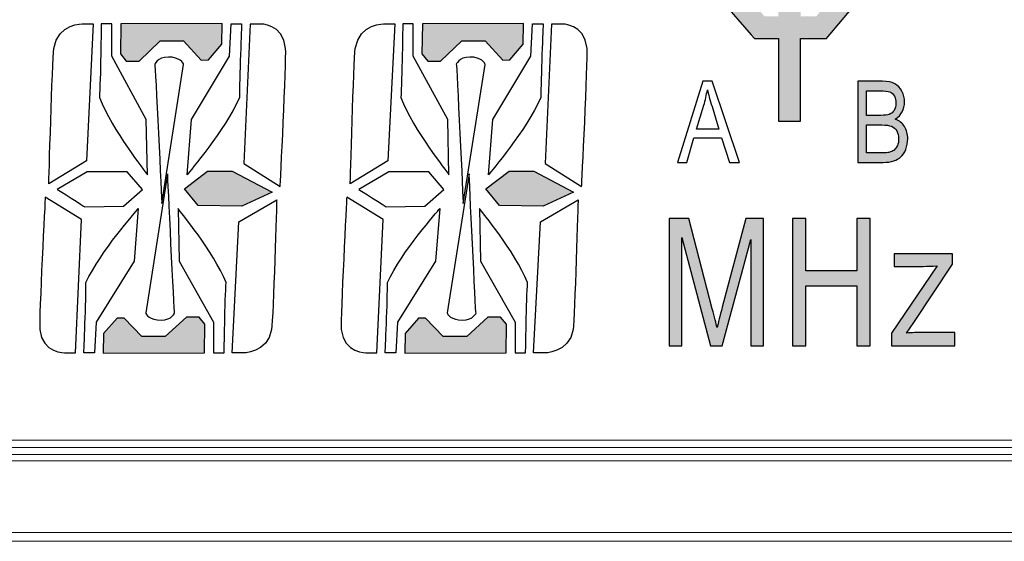
# Model space of a CAD drawing. Units: millimetres. Extents: x 0 to 1561, y 0 to 1020.
# Drawn here: x 558 to 580, y 574 to 586 of the extents above; entities that cross this region are included whole.
import ezdxf

# ---------------------------------------------------------------- set-up
doc = ezdxf.new("R2010")
doc.units = ezdxf.units.MM
doc.layers.add('AV sys', color=7, linetype='Continuous', plot=False)

# ---------------------------------------------------------------- blocks, each defined once
blk = doc.blocks.new('UR222D_f')
at = {"layer": 'AV sys', "transparency": 33554687}
h = blk.add_hatch(color=256, dxfattribs=at)
h.dxf.hatch_style = 2
edge = h.paths.add_edge_path()
edge.add_spline(control_points=[(575.277, 587.417), (575.277, 587.417), (575.277, 585.741), (575.277, 585.741), (575.277, 585.741), (575.617, 585.741), (575.617, 585.741), (575.617, 585.741), (576.271, 586.522), (576.271, 586.522), (576.271, 586.522), (576.271, 587.417), (576.271, 587.417), (576.271, 587.417), (575.277, 587.417), (575.277, 587.417)], knot_values=[0, 0, 0, 0, 1, 1, 1, 2, 2, 2, 3, 3, 3, 4, 4, 4, 5, 5, 5, 5], degree=3, periodic=0)
edge = h.paths.add_edge_path()
edge.add_spline(control_points=[(575.277, 585.26), (575.277, 585.26), (575.277, 583.463), (575.277, 583.463), (575.277, 583.463), (574.796, 583.463), (574.796, 583.463), (574.796, 583.463), (574.796, 585.26), (574.796, 585.26), (574.796, 585.26), (574.274, 585.26), (574.274, 585.26), (574.274, 585.26), (574.202, 585.342), (574.202, 585.342), (574.202, 585.342), (573.381, 586.286), (573.381, 586.286), (573.381, 586.286), (573.322, 586.444), (573.322, 586.444), (573.322, 586.444), (573.321, 587.657), (573.321, 587.657), (573.321, 587.657), (573.321, 587.898), (573.321, 587.898), (573.321, 587.898), (576.752, 587.898), (576.752, 587.898), (576.752, 587.898), (576.752, 586.435), (576.752, 586.435), (576.752, 586.435), (576.696, 586.281), (576.696, 586.281), (576.696, 586.281), (575.913, 585.346), (575.913, 585.346), (575.913, 585.346), (575.841, 585.26), (575.841, 585.26), (575.841, 585.26), (575.277, 585.26), (575.277, 585.26)], knot_values=[0, 0, 0, 0, 1, 1, 1, 2, 2, 2, 3, 3, 3, 4, 4, 4, 5, 5, 5, 6, 6, 6, 7, 7, 7, 8, 8, 8, 9, 9, 9, 10, 10, 10, 11, 11, 11, 12, 12, 12, 13, 13, 13, 14, 14, 14, 15, 15, 15, 15], degree=3, periodic=0)
edge = h.paths.add_edge_path()
edge.add_spline(control_points=[(574.796, 585.741), (574.796, 585.741), (574.796, 587.417), (574.796, 587.417), (574.796, 587.417), (573.802, 587.417), (573.802, 587.417), (573.802, 587.417), (573.803, 586.534), (573.803, 586.534), (573.803, 586.534), (574.493, 585.741), (574.493, 585.741), (574.493, 585.741), (574.796, 585.741), (574.796, 585.741)], knot_values=[0, 0, 0, 0, 1, 1, 1, 2, 2, 2, 3, 3, 3, 4, 4, 4, 5, 5, 5, 5], degree=3, periodic=0)
for points in [[(560.5, 585.579), (560.492, 584.922), (560.617, 584.768), (560.896, 584.769), (561.355, 585.206), (561.865, 585.205), (562.247, 584.791), (562.402, 584.792), (562.695, 585.134), (562.702, 585.584)], [(567.054, 585.579), (567.046, 584.922), (567.171, 584.768), (567.45, 584.769), (567.909, 585.206), (568.419, 585.205), (568.801, 584.791), (568.956, 584.792), (569.249, 585.134), (569.255, 585.584)], [(561.883, 581.992), (562.385, 582.377), (562.921, 582.377), (563.786, 581.915), (563.128, 581.612), (562.178, 581.625)], [(568.437, 581.992), (568.938, 582.377), (569.475, 582.377), (570.34, 581.915), (569.682, 581.612), (568.732, 581.625)], [(562.319, 578.421), (562.328, 579.05), (562.203, 579.197), (561.924, 579.197), (561.464, 578.778), (560.955, 578.779), (560.573, 579.175), (560.418, 579.175), (560.125, 578.847), (560.118, 578.416)], [(568.873, 578.421), (568.882, 579.05), (568.756, 579.197), (568.477, 579.197), (568.018, 578.778), (567.509, 578.779), (567.126, 579.175), (566.971, 579.175), (566.678, 578.847), (566.672, 578.416)]]:
    blk.add_hatch(color=256, dxfattribs=at).paths.add_polyline_path(points)
h = blk.add_hatch(color=256, dxfattribs=at)
edge = h.paths.add_edge_path()
edge.add_spline(control_points=[(576.519, 582.566), (576.519, 582.566), (576.519, 584.329), (576.519, 584.329), (576.519, 584.329), (577.06, 584.329), (577.06, 584.329), (577.17, 584.329), (577.258, 584.311), (577.324, 584.276), (577.391, 584.24), (577.443, 584.185), (577.48, 584.111), (577.518, 584.037), (577.537, 583.959), (577.537, 583.878), (577.537, 583.803), (577.52, 583.732), (577.487, 583.665), (577.454, 583.599), (577.403, 583.545), (577.336, 583.505), (577.423, 583.473), (577.489, 583.42), (577.536, 583.344), (577.583, 583.269), (577.607, 583.18), (577.607, 583.077), (577.607, 582.995), (577.592, 582.918), (577.564, 582.847), (577.535, 582.776), (577.5, 582.721), (577.458, 582.683), (577.416, 582.644), (577.364, 582.616), (577.301, 582.596), (577.238, 582.576), (577.16, 582.566), (577.069, 582.566), (577.069, 582.566), (576.519, 582.566), (576.519, 582.566)], knot_values=[0, 0, 0, 0, 1, 1, 1, 2, 2, 2, 3, 3, 3, 4, 4, 4, 5, 5, 5, 6, 6, 6, 7, 7, 7, 8, 8, 8, 9, 9, 9, 10, 10, 10, 11, 11, 11, 12, 12, 12, 13, 13, 13, 14, 14, 14, 14], degree=3, periodic=0)
edge = h.paths.add_edge_path()
edge.add_spline(control_points=[(576.71, 583.588), (576.71, 583.588), (577.021, 583.588), (577.021, 583.588), (577.106, 583.588), (577.166, 583.596), (577.203, 583.609), (577.251, 583.627), (577.288, 583.656), (577.313, 583.697), (577.337, 583.738), (577.349, 583.789), (577.349, 583.851), (577.349, 583.909), (577.338, 583.96), (577.315, 584.005), (577.292, 584.05), (577.259, 584.08), (577.217, 584.096), (577.174, 584.113), (577.101, 584.121), (576.998, 584.121), (576.998, 584.121), (576.71, 584.121), (576.71, 584.121), (576.71, 584.121), (576.71, 583.588), (576.71, 583.588)], knot_values=[0, 0, 0, 0, 1, 1, 1, 2, 2, 2, 3, 3, 3, 4, 4, 4, 5, 5, 5, 6, 6, 6, 7, 7, 7, 8, 8, 8, 9, 9, 9, 9], degree=3, periodic=0)
edge = h.paths.add_edge_path()
edge.add_spline(control_points=[(576.71, 582.774), (576.71, 582.774), (577.069, 582.774), (577.069, 582.774), (577.13, 582.774), (577.173, 582.777), (577.198, 582.783), (577.242, 582.792), (577.278, 582.809), (577.308, 582.831), (577.337, 582.853), (577.362, 582.886), (577.381, 582.929), (577.4, 582.972), (577.409, 583.021), (577.409, 583.077), (577.409, 583.143), (577.395, 583.2), (577.368, 583.249), (577.341, 583.297), (577.302, 583.331), (577.254, 583.351), (577.205, 583.37), (577.134, 583.38), (577.043, 583.38), (577.043, 583.38), (576.71, 583.38), (576.71, 583.38), (576.71, 583.38), (576.71, 582.774), (576.71, 582.774)], knot_values=[0, 0, 0, 0, 1, 1, 1, 2, 2, 2, 3, 3, 3, 4, 4, 4, 5, 5, 5, 6, 6, 6, 7, 7, 7, 8, 8, 8, 9, 9, 9, 10, 10, 10, 10], degree=3, periodic=0)
h = blk.add_hatch(color=256, dxfattribs=at)
edge = h.paths.add_edge_path()
edge.add_spline(control_points=[(572.423, 578.576), (572.423, 578.576), (572.423, 581.342), (572.423, 581.342), (572.423, 581.342), (572.851, 581.342), (572.851, 581.342), (572.851, 581.342), (573.358, 579.384), (573.358, 579.384), (573.405, 579.202), (573.439, 579.065), (573.461, 578.974), (573.485, 579.075), (573.523, 579.222), (573.575, 579.418), (573.575, 579.418), (574.089, 581.342), (574.089, 581.342), (574.089, 581.342), (574.47, 581.342), (574.47, 581.342), (574.47, 581.342), (574.47, 578.576), (574.47, 578.576), (574.47, 578.576), (574.197, 578.576), (574.197, 578.576), (574.197, 578.576), (574.197, 580.891), (574.197, 580.891), (574.197, 580.891), (573.574, 578.576), (573.574, 578.576), (573.574, 578.576), (573.317, 578.576), (573.317, 578.576), (573.317, 578.576), (572.697, 580.93), (572.697, 580.93), (572.697, 580.93), (572.697, 578.576), (572.697, 578.576), (572.697, 578.576), (572.423, 578.576), (572.423, 578.576)], knot_values=[0, 0, 0, 0, 1, 1, 1, 2, 2, 2, 3, 3, 3, 4, 4, 4, 5, 5, 5, 6, 6, 6, 7, 7, 7, 8, 8, 8, 9, 9, 9, 10, 10, 10, 11, 11, 11, 12, 12, 12, 13, 13, 13, 14, 14, 14, 15, 15, 15, 15], degree=3, periodic=0)
edge = h.paths.add_edge_path()
edge.add_spline(control_points=[(575.104, 578.576), (575.104, 578.576), (575.104, 581.342), (575.104, 581.342), (575.104, 581.342), (575.388, 581.342), (575.388, 581.342), (575.388, 581.342), (575.388, 580.206), (575.388, 580.206), (575.388, 580.206), (576.503, 580.206), (576.503, 580.206), (576.503, 580.206), (576.503, 581.342), (576.503, 581.342), (576.503, 581.342), (576.787, 581.342), (576.787, 581.342), (576.787, 581.342), (576.787, 578.576), (576.787, 578.576), (576.787, 578.576), (576.503, 578.576), (576.503, 578.576), (576.503, 578.576), (576.503, 579.88), (576.503, 579.88), (576.503, 579.88), (575.388, 579.88), (575.388, 579.88), (575.388, 579.88), (575.388, 578.576), (575.388, 578.576), (575.388, 578.576), (575.104, 578.576), (575.104, 578.576)], knot_values=[0, 0, 0, 0, 1, 1, 1, 2, 2, 2, 3, 3, 3, 4, 4, 4, 5, 5, 5, 6, 6, 6, 7, 7, 7, 8, 8, 8, 9, 9, 9, 10, 10, 10, 11, 11, 11, 12, 12, 12, 12], degree=3, periodic=0)
edge = h.paths.add_edge_path()
edge.add_spline(control_points=[(577.253, 578.576), (577.253, 578.576), (577.253, 578.852), (577.253, 578.852), (577.253, 578.852), (578.243, 580.315), (578.243, 580.315), (578.131, 580.307), (578.032, 580.305), (577.946, 580.305), (577.946, 580.305), (577.312, 580.305), (577.312, 580.305), (577.312, 580.305), (577.312, 580.58), (577.312, 580.58), (577.312, 580.58), (578.582, 580.58), (578.582, 580.58), (578.582, 580.58), (578.582, 580.355), (578.582, 580.355), (578.582, 580.355), (577.741, 579.084), (577.741, 579.084), (577.741, 579.084), (577.578, 578.852), (577.578, 578.852), (577.697, 578.863), (577.807, 578.869), (577.911, 578.869), (577.911, 578.869), (578.629, 578.869), (578.629, 578.869), (578.629, 578.869), (578.629, 578.576), (578.629, 578.576), (578.629, 578.576), (577.253, 578.576), (577.253, 578.576)], knot_values=[0, 0, 0, 0, 1, 1, 1, 2, 2, 2, 3, 3, 3, 4, 4, 4, 5, 5, 5, 6, 6, 6, 7, 7, 7, 8, 8, 8, 9, 9, 9, 10, 10, 10, 11, 11, 11, 12, 12, 12, 13, 13, 13, 13], degree=3, periodic=0)
at = {"layer": 'AV sys', "lineweight": 5}
for p, q in [((517.424, 576.524), (587.943, 576.524)), ((587.943, 576.365), (517.424, 576.365)), ((587.943, 576.215), (517.424, 576.215)), ((587.943, 576.073), (517.424, 576.073)), ((516.835, 574.515), (588.775, 574.515)), ((588.775, 574.327), (516.835, 574.327))]:
    blk.add_line(p, q, dxfattribs=at)
at = {"layer": 'AV sys'}
for points in [[(560.5, 585.579), (560.492, 584.922), (560.617, 584.768), (560.896, 584.769), (561.355, 585.206), (561.865, 585.205), (562.247, 584.791), (562.402, 584.792), (562.695, 585.134), (562.702, 585.584)], [(567.054, 585.579), (567.046, 584.922), (567.171, 584.768), (567.45, 584.769), (567.909, 585.206), (568.419, 585.205), (568.801, 584.791), (568.956, 584.792), (569.249, 585.134), (569.255, 585.584)], [(561.883, 581.992), (562.385, 582.377), (562.921, 582.377), (563.786, 581.915), (563.128, 581.612), (562.178, 581.625)], [(568.437, 581.992), (568.938, 582.377), (569.475, 582.377), (570.34, 581.915), (569.682, 581.612), (568.732, 581.625)], [(562.319, 578.421), (562.328, 579.05), (562.203, 579.197), (561.924, 579.197), (561.464, 578.778), (560.955, 578.779), (560.573, 579.175), (560.418, 579.175), (560.125, 578.847), (560.118, 578.416)], [(568.873, 578.421), (568.882, 579.05), (568.756, 579.197), (568.477, 579.197), (568.018, 578.778), (567.509, 578.779), (567.126, 579.175), (566.971, 579.175), (566.678, 578.847), (566.672, 578.416)]]:
    blk.add_lwpolyline(points, close=True, dxfattribs=at)
for points, knots in [([(575.277, 585.26), (575.277, 585.26), (575.277, 583.463), (575.277, 583.463), (575.277, 583.463), (574.796, 583.463), (574.796, 583.463), (574.796, 583.463), (574.796, 585.26), (574.796, 585.26), (574.796, 585.26), (574.274, 585.26), (574.274, 585.26), (574.274, 585.26), (574.202, 585.342), (574.202, 585.342), (574.202, 585.342), (573.381, 586.286), (573.381, 586.286), (573.381, 586.286), (573.322, 586.444), (573.322, 586.444), (573.322, 586.444), (573.321, 587.657), (573.321, 587.657), (573.321, 587.657), (573.321, 587.898), (573.321, 587.898), (573.321, 587.898), (576.752, 587.898), (576.752, 587.898), (576.752, 587.898), (576.752, 586.435), (576.752, 586.435), (576.752, 586.435), (576.696, 586.281), (576.696, 586.281), (576.696, 586.281), (575.913, 585.346), (575.913, 585.346), (575.913, 585.346), (575.841, 585.26), (575.841, 585.26), (575.841, 585.26), (575.277, 585.26), (575.277, 585.26)], [0, 0, 0, 0, 1, 1, 1, 2, 2, 2, 3, 3, 3, 4, 4, 4, 5, 5, 5, 6, 6, 6, 7, 7, 7, 8, 8, 8, 9, 9, 9, 10, 10, 10, 11, 11, 11, 12, 12, 12, 13, 13, 13, 14, 14, 14, 15, 15, 15, 15]), ([(558.933, 582.097), (558.933, 582.097), (559.752, 582.6), (559.752, 582.6), (559.752, 582.6), (559.9, 585.579), (559.9, 585.579), (559.9, 585.579), (559.683, 585.578), (559.683, 585.578), (559.683, 585.578), (559.126, 585.595), (559.043, 585.041), (559.008, 584.772), (558.933, 582.097), (558.933, 582.097)], [0, 0, 0, 0, 1, 1, 1, 2, 2, 2, 3, 3, 3, 4, 4, 4, 5, 5, 5, 5]), ([(560.074, 585.577), (560.074, 585.577), (560.304, 585.576), (560.304, 585.576), (560.304, 585.576), (560.302, 584.876), (560.302, 584.876), (560.302, 584.876), (561.053, 583.495), (561.053, 583.495), (561.053, 583.495), (561.077, 582.298), (561.077, 582.298), (561.026, 582.375), (560.317, 583.254), (560.032, 583.979), (560.059, 584.335), (560.074, 585.577), (560.074, 585.577)], [0, 0, 0, 0, 1, 1, 1, 2, 2, 2, 3, 3, 3, 4, 4, 4, 5, 5, 5, 6, 6, 6, 6]), ([(563.126, 585.577), (563.126, 585.577), (562.896, 585.576), (562.896, 585.576), (562.896, 585.576), (562.859, 584.876), (562.859, 584.876), (562.859, 584.876), (562.032, 583.495), (562.032, 583.495), (562.032, 583.495), (561.942, 582.298), (561.942, 582.298), (561.996, 582.375), (562.754, 583.254), (563.079, 583.979), (563.072, 584.335), (563.126, 585.577), (563.126, 585.577)], [0, 0, 0, 0, 1, 1, 1, 2, 2, 2, 3, 3, 3, 4, 4, 4, 5, 5, 5, 6, 6, 6, 6]), ([(563.963, 582.042), (563.963, 582.042), (563.172, 582.544), (563.172, 582.544), (563.172, 582.544), (563.309, 585.573), (563.309, 585.573), (563.309, 585.573), (563.526, 585.572), (563.526, 585.572), (563.526, 585.572), (564.029, 585.595), (564.081, 585.041), (564.101, 584.772), (563.963, 582.042), (563.963, 582.042)], [0, 0, 0, 0, 1, 1, 1, 2, 2, 2, 3, 3, 3, 4, 4, 4, 5, 5, 5, 5]), ([(565.487, 582.097), (565.487, 582.097), (566.306, 582.6), (566.306, 582.6), (566.306, 582.6), (566.454, 585.579), (566.454, 585.579), (566.454, 585.579), (566.237, 585.578), (566.237, 585.578), (566.237, 585.578), (565.68, 585.595), (565.597, 585.041), (565.561, 584.772), (565.487, 582.097), (565.487, 582.097)], [0, 0, 0, 0, 1, 1, 1, 2, 2, 2, 3, 3, 3, 4, 4, 4, 5, 5, 5, 5]), ([(566.628, 585.577), (566.628, 585.577), (566.858, 585.576), (566.858, 585.576), (566.858, 585.576), (566.856, 584.876), (566.856, 584.876), (566.856, 584.876), (567.607, 583.495), (567.607, 583.495), (567.607, 583.495), (567.631, 582.298), (567.631, 582.298), (567.58, 582.375), (566.871, 583.254), (566.586, 583.979), (566.613, 584.335), (566.628, 585.577), (566.628, 585.577)], [0, 0, 0, 0, 1, 1, 1, 2, 2, 2, 3, 3, 3, 4, 4, 4, 5, 5, 5, 6, 6, 6, 6]), ([(569.68, 585.577), (569.68, 585.577), (569.449, 585.576), (569.449, 585.576), (569.449, 585.576), (569.412, 584.876), (569.412, 584.876), (569.412, 584.876), (568.586, 583.495), (568.586, 583.495), (568.586, 583.495), (568.495, 582.298), (568.495, 582.298), (568.55, 582.375), (569.308, 583.254), (569.633, 583.979), (569.626, 584.335), (569.68, 585.577), (569.68, 585.577)], [0, 0, 0, 0, 1, 1, 1, 2, 2, 2, 3, 3, 3, 4, 4, 4, 5, 5, 5, 6, 6, 6, 6]), ([(570.517, 582.042), (570.517, 582.042), (569.726, 582.544), (569.726, 582.544), (569.726, 582.544), (569.863, 585.573), (569.863, 585.573), (569.863, 585.573), (570.079, 585.572), (570.079, 585.572), (570.079, 585.572), (570.583, 585.595), (570.635, 585.041), (570.655, 584.772), (570.517, 582.042), (570.517, 582.042)], [0, 0, 0, 0, 1, 1, 1, 2, 2, 2, 3, 3, 3, 4, 4, 4, 5, 5, 5, 5]), ([(561.238, 584.704), (561.23, 584.678), (561.288, 584.855), (561.533, 584.855), (561.778, 584.855), (561.869, 584.727), (561.864, 584.694), (561.864, 584.694), (561.39, 581.671), (561.39, 581.671), (561.39, 581.671), (561.247, 584.729), (561.238, 584.704)], [0, 0, 0, 0, 1, 1, 1, 2, 2, 2, 3, 3, 3, 4, 4, 4, 4]), ([(567.792, 584.704), (567.783, 584.678), (567.842, 584.855), (568.087, 584.855), (568.331, 584.855), (568.423, 584.727), (568.417, 584.694), (568.417, 584.694), (567.943, 581.671), (567.943, 581.671), (567.943, 581.671), (567.8, 584.729), (567.792, 584.704)], [0, 0, 0, 0, 1, 1, 1, 2, 2, 2, 3, 3, 3, 4, 4, 4, 4]), ([(572.599, 582.566), (572.599, 582.566), (573.152, 584.329), (573.152, 584.329), (573.152, 584.329), (573.357, 584.329), (573.357, 584.329), (573.357, 584.329), (573.946, 582.566), (573.946, 582.566), (573.946, 582.566), (573.729, 582.566), (573.729, 582.566), (573.729, 582.566), (573.561, 583.1), (573.561, 583.1), (573.561, 583.1), (572.959, 583.1), (572.959, 583.1), (572.959, 583.1), (572.801, 582.566), (572.801, 582.566), (572.801, 582.566), (572.599, 582.566), (572.599, 582.566)], [0, 0, 0, 0, 1, 1, 1, 2, 2, 2, 3, 3, 3, 4, 4, 4, 5, 5, 5, 6, 6, 6, 7, 7, 7, 8, 8, 8, 8]), ([(576.519, 582.566), (576.519, 582.566), (576.519, 584.329), (576.519, 584.329), (576.519, 584.329), (577.06, 584.329), (577.06, 584.329), (577.17, 584.329), (577.258, 584.311), (577.324, 584.276), (577.391, 584.24), (577.443, 584.185), (577.48, 584.111), (577.518, 584.037), (577.537, 583.959), (577.537, 583.878), (577.537, 583.803), (577.52, 583.732), (577.487, 583.665), (577.454, 583.599), (577.403, 583.545), (577.336, 583.505), (577.423, 583.473), (577.489, 583.42), (577.536, 583.344), (577.583, 583.269), (577.607, 583.18), (577.607, 583.077), (577.607, 582.995), (577.592, 582.918), (577.564, 582.847), (577.535, 582.776), (577.5, 582.721), (577.458, 582.683), (577.416, 582.644), (577.364, 582.616), (577.301, 582.596), (577.238, 582.576), (577.16, 582.566), (577.069, 582.566), (577.069, 582.566), (576.519, 582.566), (576.519, 582.566)], [0, 0, 0, 0, 1, 1, 1, 2, 2, 2, 3, 3, 3, 4, 4, 4, 5, 5, 5, 6, 6, 6, 7, 7, 7, 8, 8, 8, 9, 9, 9, 10, 10, 10, 11, 11, 11, 12, 12, 12, 13, 13, 13, 14, 14, 14, 14]), ([(573.014, 583.29), (573.014, 583.29), (573.502, 583.29), (573.502, 583.29), (573.502, 583.29), (573.352, 583.778), (573.352, 583.778), (573.307, 583.927), (573.272, 584.049), (573.25, 584.144), (573.232, 584.031), (573.206, 583.919), (573.172, 583.807), (573.172, 583.807), (573.014, 583.29), (573.014, 583.29)], [0, 0, 0, 0, 1, 1, 1, 2, 2, 2, 3, 3, 3, 4, 4, 4, 5, 5, 5, 5]), ([(576.71, 583.588), (576.71, 583.588), (577.021, 583.588), (577.021, 583.588), (577.106, 583.588), (577.166, 583.596), (577.203, 583.609), (577.251, 583.627), (577.288, 583.656), (577.313, 583.697), (577.337, 583.738), (577.349, 583.789), (577.349, 583.851), (577.349, 583.909), (577.338, 583.96), (577.315, 584.005), (577.292, 584.05), (577.259, 584.08), (577.217, 584.096), (577.174, 584.113), (577.101, 584.121), (576.998, 584.121), (576.998, 584.121), (576.71, 584.121), (576.71, 584.121), (576.71, 584.121), (576.71, 583.588), (576.71, 583.588)], [0, 0, 0, 0, 1, 1, 1, 2, 2, 2, 3, 3, 3, 4, 4, 4, 5, 5, 5, 6, 6, 6, 7, 7, 7, 8, 8, 8, 9, 9, 9, 9]), ([(576.71, 582.774), (576.71, 582.774), (577.069, 582.774), (577.069, 582.774), (577.13, 582.774), (577.173, 582.777), (577.198, 582.783), (577.242, 582.792), (577.278, 582.809), (577.308, 582.831), (577.337, 582.853), (577.362, 582.886), (577.381, 582.929), (577.4, 582.972), (577.409, 583.021), (577.409, 583.077), (577.409, 583.143), (577.395, 583.2), (577.368, 583.249), (577.341, 583.297), (577.302, 583.331), (577.254, 583.351), (577.205, 583.37), (577.134, 583.38), (577.043, 583.38), (577.043, 583.38), (576.71, 583.38), (576.71, 583.38), (576.71, 583.38), (576.71, 582.774), (576.71, 582.774)], [0, 0, 0, 0, 1, 1, 1, 2, 2, 2, 3, 3, 3, 4, 4, 4, 5, 5, 5, 6, 6, 6, 7, 7, 7, 8, 8, 8, 9, 9, 9, 10, 10, 10, 10]), ([(559.116, 581.974), (559.116, 581.974), (559.77, 582.359), (559.77, 582.359), (559.77, 582.359), (560.639, 582.359), (560.639, 582.359), (560.639, 582.359), (560.97, 581.974), (560.97, 581.974), (560.97, 581.974), (560.558, 581.616), (560.558, 581.616), (560.558, 581.616), (559.716, 581.598), (559.716, 581.598), (559.716, 581.598), (559.125, 581.983), (559.116, 581.974)], [0, 0, 0, 0, 1, 1, 1, 2, 2, 2, 3, 3, 3, 4, 4, 4, 5, 5, 5, 6, 6, 6, 6]), ([(561.668, 579.286), (561.676, 579.311), (561.617, 579.134), (561.373, 579.134), (561.129, 579.134), (561.037, 579.262), (561.042, 579.296), (561.042, 579.296), (561.517, 582.319), (561.517, 582.319), (561.517, 582.319), (561.659, 579.261), (561.668, 579.286)], [0, 0, 0, 0, 1, 1, 1, 2, 2, 2, 3, 3, 3, 4, 4, 4, 4]), ([(565.67, 581.974), (565.67, 581.974), (566.324, 582.359), (566.324, 582.359), (566.324, 582.359), (567.192, 582.359), (567.192, 582.359), (567.192, 582.359), (567.523, 581.974), (567.523, 581.974), (567.523, 581.974), (567.111, 581.616), (567.111, 581.616), (567.111, 581.616), (566.27, 581.598), (566.27, 581.598), (566.27, 581.598), (565.679, 581.983), (565.67, 581.974)], [0, 0, 0, 0, 1, 1, 1, 2, 2, 2, 3, 3, 3, 4, 4, 4, 5, 5, 5, 6, 6, 6, 6]), ([(568.222, 579.286), (568.23, 579.311), (568.171, 579.134), (567.927, 579.134), (567.683, 579.134), (567.591, 579.262), (567.596, 579.296), (567.596, 579.296), (568.071, 582.319), (568.071, 582.319), (568.071, 582.319), (568.213, 579.261), (568.222, 579.286)], [0, 0, 0, 0, 1, 1, 1, 2, 2, 2, 3, 3, 3, 4, 4, 4, 4]), ([(558.856, 581.807), (558.856, 581.807), (559.647, 581.326), (559.647, 581.326), (559.647, 581.326), (559.511, 578.427), (559.511, 578.427), (559.511, 578.427), (559.294, 578.428), (559.294, 578.428), (559.294, 578.428), (558.79, 578.406), (558.738, 578.935), (558.718, 579.194), (558.856, 581.807), (558.856, 581.807)], [0, 0, 0, 0, 1, 1, 1, 2, 2, 2, 3, 3, 3, 4, 4, 4, 5, 5, 5, 5]), ([(565.41, 581.807), (565.41, 581.807), (566.201, 581.326), (566.201, 581.326), (566.201, 581.326), (566.064, 578.427), (566.064, 578.427), (566.064, 578.427), (565.848, 578.428), (565.848, 578.428), (565.848, 578.428), (565.344, 578.406), (565.292, 578.935), (565.272, 579.194), (565.41, 581.807), (565.41, 581.807)], [0, 0, 0, 0, 1, 1, 1, 2, 2, 2, 3, 3, 3, 4, 4, 4, 5, 5, 5, 5]), ([(563.887, 581.753), (563.887, 581.753), (563.068, 581.272), (563.068, 581.272), (563.068, 581.272), (562.92, 578.421), (562.92, 578.421), (562.92, 578.421), (563.136, 578.422), (563.136, 578.422), (563.136, 578.422), (563.694, 578.406), (563.777, 578.935), (563.812, 579.194), (563.887, 581.753), (563.887, 581.753)], [0, 0, 0, 0, 1, 1, 1, 2, 2, 2, 3, 3, 3, 4, 4, 4, 5, 5, 5, 5]), ([(570.44, 581.753), (570.44, 581.753), (569.622, 581.272), (569.622, 581.272), (569.622, 581.272), (569.474, 578.421), (569.474, 578.421), (569.474, 578.421), (569.69, 578.422), (569.69, 578.422), (569.69, 578.422), (570.248, 578.406), (570.33, 578.935), (570.366, 579.194), (570.44, 581.753), (570.44, 581.753)], [0, 0, 0, 0, 1, 1, 1, 2, 2, 2, 3, 3, 3, 4, 4, 4, 5, 5, 5, 5]), ([(559.694, 578.422), (559.694, 578.422), (559.924, 578.424), (559.924, 578.424), (559.924, 578.424), (559.961, 579.094), (559.961, 579.094), (559.961, 579.094), (560.787, 580.415), (560.787, 580.415), (560.787, 580.415), (560.878, 581.562), (560.878, 581.562), (560.823, 581.488), (560.066, 580.646), (559.74, 579.952), (559.747, 579.612), (559.694, 578.422), (559.694, 578.422)], [0, 0, 0, 0, 1, 1, 1, 2, 2, 2, 3, 3, 3, 4, 4, 4, 5, 5, 5, 6, 6, 6, 6]), ([(562.746, 578.422), (562.746, 578.422), (562.516, 578.424), (562.516, 578.424), (562.516, 578.424), (562.517, 579.094), (562.517, 579.094), (562.517, 579.094), (561.767, 580.415), (561.767, 580.415), (561.767, 580.415), (561.743, 581.562), (561.743, 581.562), (561.793, 581.488), (562.502, 580.646), (562.788, 579.952), (562.761, 579.612), (562.746, 578.422), (562.746, 578.422)], [0, 0, 0, 0, 1, 1, 1, 2, 2, 2, 3, 3, 3, 4, 4, 4, 5, 5, 5, 6, 6, 6, 6]), ([(566.247, 578.422), (566.247, 578.422), (566.478, 578.424), (566.478, 578.424), (566.478, 578.424), (566.515, 579.094), (566.515, 579.094), (566.515, 579.094), (567.341, 580.415), (567.341, 580.415), (567.341, 580.415), (567.432, 581.562), (567.432, 581.562), (567.377, 581.488), (566.62, 580.646), (566.294, 579.952), (566.301, 579.612), (566.247, 578.422), (566.247, 578.422)], [0, 0, 0, 0, 1, 1, 1, 2, 2, 2, 3, 3, 3, 4, 4, 4, 5, 5, 5, 6, 6, 6, 6]), ([(569.299, 578.422), (569.299, 578.422), (569.069, 578.424), (569.069, 578.424), (569.069, 578.424), (569.071, 579.094), (569.071, 579.094), (569.071, 579.094), (568.321, 580.415), (568.321, 580.415), (568.321, 580.415), (568.296, 581.562), (568.296, 581.562), (568.347, 581.488), (569.056, 580.646), (569.342, 579.952), (569.315, 579.612), (569.299, 578.422), (569.299, 578.422)], [0, 0, 0, 0, 1, 1, 1, 2, 2, 2, 3, 3, 3, 4, 4, 4, 5, 5, 5, 6, 6, 6, 6]), ([(572.423, 578.576), (572.423, 578.576), (572.423, 581.342), (572.423, 581.342), (572.423, 581.342), (572.851, 581.342), (572.851, 581.342), (572.851, 581.342), (573.358, 579.384), (573.358, 579.384), (573.405, 579.202), (573.439, 579.065), (573.461, 578.974), (573.485, 579.075), (573.523, 579.222), (573.575, 579.418), (573.575, 579.418), (574.089, 581.342), (574.089, 581.342), (574.089, 581.342), (574.47, 581.342), (574.47, 581.342), (574.47, 581.342), (574.47, 578.576), (574.47, 578.576), (574.47, 578.576), (574.197, 578.576), (574.197, 578.576), (574.197, 578.576), (574.197, 580.891), (574.197, 580.891), (574.197, 580.891), (573.574, 578.576), (573.574, 578.576), (573.574, 578.576), (573.317, 578.576), (573.317, 578.576), (573.317, 578.576), (572.697, 580.93), (572.697, 580.93), (572.697, 580.93), (572.697, 578.576), (572.697, 578.576), (572.697, 578.576), (572.423, 578.576), (572.423, 578.576)], [0, 0, 0, 0, 1, 1, 1, 2, 2, 2, 3, 3, 3, 4, 4, 4, 5, 5, 5, 6, 6, 6, 7, 7, 7, 8, 8, 8, 9, 9, 9, 10, 10, 10, 11, 11, 11, 12, 12, 12, 13, 13, 13, 14, 14, 14, 15, 15, 15, 15]), ([(575.104, 578.576), (575.104, 578.576), (575.104, 581.342), (575.104, 581.342), (575.104, 581.342), (575.388, 581.342), (575.388, 581.342), (575.388, 581.342), (575.388, 580.206), (575.388, 580.206), (575.388, 580.206), (576.503, 580.206), (576.503, 580.206), (576.503, 580.206), (576.503, 581.342), (576.503, 581.342), (576.503, 581.342), (576.787, 581.342), (576.787, 581.342), (576.787, 581.342), (576.787, 578.576), (576.787, 578.576), (576.787, 578.576), (576.503, 578.576), (576.503, 578.576), (576.503, 578.576), (576.503, 579.88), (576.503, 579.88), (576.503, 579.88), (575.388, 579.88), (575.388, 579.88), (575.388, 579.88), (575.388, 578.576), (575.388, 578.576), (575.388, 578.576), (575.104, 578.576), (575.104, 578.576)], [0, 0, 0, 0, 1, 1, 1, 2, 2, 2, 3, 3, 3, 4, 4, 4, 5, 5, 5, 6, 6, 6, 7, 7, 7, 8, 8, 8, 9, 9, 9, 10, 10, 10, 11, 11, 11, 12, 12, 12, 12]), ([(577.253, 578.576), (577.253, 578.576), (577.253, 578.852), (577.253, 578.852), (577.253, 578.852), (578.243, 580.315), (578.243, 580.315), (578.131, 580.307), (578.032, 580.305), (577.946, 580.305), (577.946, 580.305), (577.312, 580.305), (577.312, 580.305), (577.312, 580.305), (577.312, 580.58), (577.312, 580.58), (577.312, 580.58), (578.582, 580.58), (578.582, 580.58), (578.582, 580.58), (578.582, 580.355), (578.582, 580.355), (578.582, 580.355), (577.741, 579.084), (577.741, 579.084), (577.741, 579.084), (577.578, 578.852), (577.578, 578.852), (577.697, 578.863), (577.807, 578.869), (577.911, 578.869), (577.911, 578.869), (578.629, 578.869), (578.629, 578.869), (578.629, 578.869), (578.629, 578.576), (578.629, 578.576), (578.629, 578.576), (577.253, 578.576), (577.253, 578.576)], [0, 0, 0, 0, 1, 1, 1, 2, 2, 2, 3, 3, 3, 4, 4, 4, 5, 5, 5, 6, 6, 6, 7, 7, 7, 8, 8, 8, 9, 9, 9, 10, 10, 10, 11, 11, 11, 12, 12, 12, 13, 13, 13, 13])]:
    blk.add_open_spline(points, degree=3, knots=knots, dxfattribs=at)

msp = doc.modelspace()

# ---------------------------------------------------------------- block references
msp.add_blockref('UR222D_f', (0, 0))

doc.saveas('drawing.dxf')
